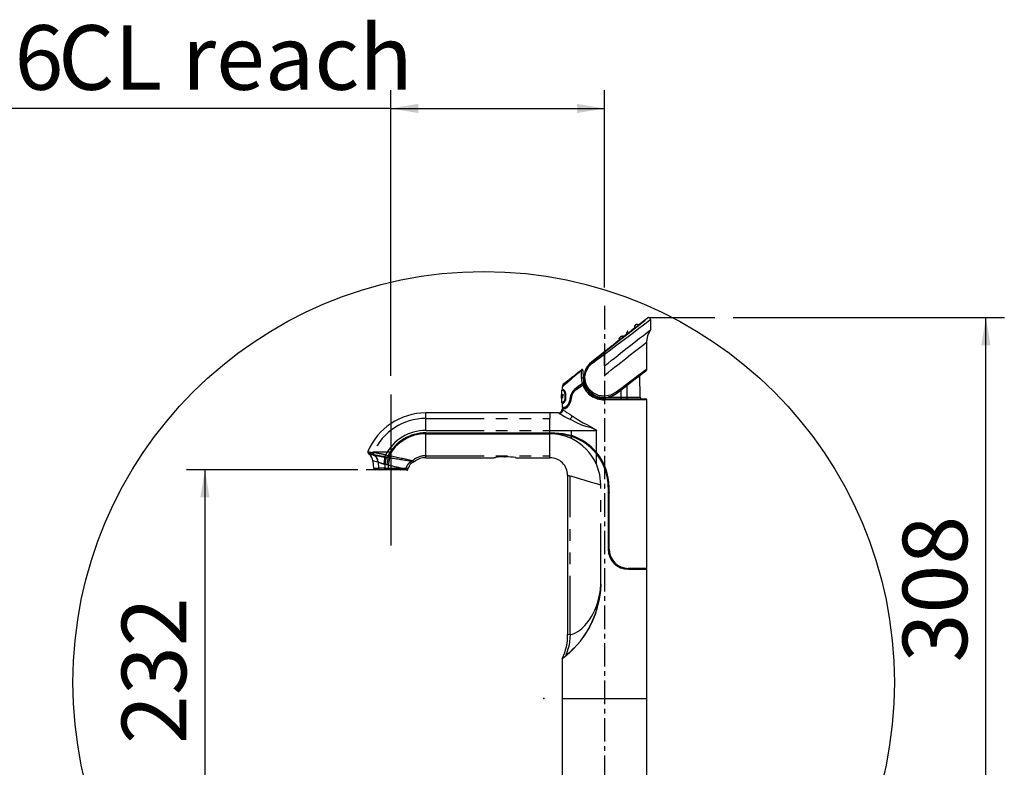
# Model space of a CAD drawing. Extents: x -40 to 841, y -34 to 591.
# Drawn here: x 566 to 673, y 353 to 434 of the extents above; entities that cross this region are included whole.
import ezdxf

# ---------------------------------------------------------------- set-up
doc = ezdxf.new("R2010")
doc.units = 0
doc.header["$PDSIZE"] = -1
doc.linetypes.add('CENTERX2', pattern=[20.32, 12.7, -2.54, 2.54, -2.54])
doc.linetypes.add('PHANTOM', pattern=[12.7, 6.35, -1.27, 1.27, -1.27, 1.27, -1.27])
doc.layers.get('0').update_dxf_attribs({"linetype": 'CONTINUOUS'})
doc.styles.add('SLDTEXTSTYLE2', font='TXT', dxfattribs={"width": 0.605})
doc.dimstyles.new('SLDDIMSTYLE0', dxfattribs={"dimtxt": 5.172414, "dimasz": 3, "dimexe": 0, "dimexo": 0.0625, "dimgap": 1.293103, "dimtad": 1, "dimdec": 0, "dimlfac": 5, "dimrnd": 1e-09, "dimzin": 12, "dimtxsty": 'SLDTEXTSTYLE2', "dimsah": 1, "dimcen": 0.09, "dimazin": 3, "dimtfac": 1, "dimtdec": 0, "dimtofl": 0, "dimtmove": 0, "dimatfit": 3, "dimtolj": 1, "dimtzin": 12})

# ---------------------------------------------------------------- blocks, each defined once
blk = doc.blocks.new('_D_42')
at = {"color": 7, "linetype": 'CONTINUOUS'}
for p, q in [((643.91, 401.52), (673.32, 401.52)), ((671.32, 339.87), (671.32, 401.52)), ((624.54, 339.87), (673.32, 339.87))]:
    blk.add_line(p, q, dxfattribs=at)
for points in [[(671.32, 401.52), (670.82, 398.52), (671.82, 398.52)], [(671.32, 339.87), (671.82, 342.87), (670.82, 342.87)]]:
    blk.add_solid(points, dxfattribs=at)
at = {"color": 7, "linetype": 'CONTINUOUS', "insert": (662.29, 364.12), "char_height": 7, "attachment_point": 1, "rotation": 90, "style": 'SLDTEXTSTYLE2'}
blk.add_mtext('308', dxfattribs=at)
blk = doc.blocks.new('_D_43')
at = {"color": 7, "linetype": 'CONTINUOUS'}
for p, q in [((606.74, 395.19), (606.74, 426.21)), ((629.94, 404.79), (629.94, 426.21)), ((606.74, 424.21), (555.33, 424.21)), ((606.74, 424.21), (629.94, 424.21))]:
    blk.add_line(p, q, dxfattribs=at)
for points in [[(606.74, 424.21), (609.74, 423.71), (609.74, 424.71)], [(629.94, 424.21), (626.94, 424.71), (626.94, 423.71)]]:
    blk.add_solid(points, dxfattribs=at)
at = {"color": 7, "linetype": 'CONTINUOUS', "char_height": 7, "attachment_point": 1, "style": 'SLDTEXTSTYLE2'}
for s, insert in [('CL reach', (570.67, 433.24)), ('116', (555.33, 433.24))]:
    blk.add_mtext(s, dxfattribs=dict(at, insert=insert))
blk = doc.blocks.new('_D_44')
at = {"color": 7, "linetype": 'CONTINUOUS'}
for p, q in [((603.18, 385.02), (584.59, 385.02)), ((586.59, 385.02), (586.59, 338.67))]:
    blk.add_line(p, q, dxfattribs=at)
for points in [[(586.59, 385.02), (586.09, 382.02), (587.09, 382.02)], [(586.59, 338.67), (587.09, 341.67), (586.09, 341.67)]]:
    blk.add_solid(points, dxfattribs=at)
at = {"color": 7, "linetype": 'CONTINUOUS', "insert": (577.56, 355.27), "char_height": 7, "attachment_point": 1, "rotation": 90, "style": 'SLDTEXTSTYLE2'}
blk.add_mtext('232', dxfattribs=at)

msp = doc.modelspace()

# ---------------------------------------------------------------- linework, layer by layer
at = {"color": 7, "linetype": 'CENTERX2', "ltscale": 0.2}
msp.add_line((629.94, 402.79), (629.94, 325.67), dxfattribs=at)
at = {"color": 7, "linetype": 'CONTINUOUS'}
for p, q in [((633.6, 400.69), (633.63, 400.71)), ((633.63, 400.71), (633.61, 400.68)), ((634.61, 401.48), (633.63, 400.71)), ((634.94, 401.32), (634.94, 400.21)), ((632.4, 399.75), (632.01, 399.44)), ((632.44, 399.75), (632.41, 399.75)), ((632.44, 399.75), (632.43, 399.77)), ((632.44, 399.78), (632.46, 399.76)), ((632.82, 400.08), (632.79, 400.02)), ((632.8, 400.06), (632.82, 400.08)), ((633.24, 400.41), (632.82, 400.08)), ((633.26, 400.4), (633.24, 400.41)), ((630.81, 398.5), (628.55, 396.74)), ((631.12, 398.75), (631.11, 398.74)), ((631.58, 399.11), (631.16, 398.77)), ((631.62, 399.11), (631.58, 399.11)), ((631.62, 399.11), (631.61, 399.13)), ((632.01, 399.44), (631.97, 399.38)), ((631.98, 399.42), (632.01, 399.44)), ((634.54, 395.93), (634.54, 398.88)), ((628.58, 396.71), (628.55, 396.69)), ((627.6, 395.79), (627.61, 394.98)), ((627.6, 395.79), (627.6, 395.79)), ((633.8, 392.9), (633.78, 395.26)), ((634.23, 395.6), (634.26, 395.62)), ((634.26, 395.62), (634.46, 395.77)), ((627.61, 394.98), (627.71, 394.31)), ((627.73, 394.26), (627.69, 394.22)), ((627.71, 394.31), (627.73, 394.26)), ((627.81, 394.09), (627.73, 394.26)), ((627.82, 394.32), (627.82, 394.32)), ((627.87, 394.3), (627.82, 394.32)), ((627.84, 394.35), (627.84, 394.35)), ((606.74, 393.19), (606.74, 376.82)), ((625.29, 393.62), (625.28, 392.32)), ((625.29, 393.17), (625.3, 393.17)), ((625.29, 393.17), (625.29, 393.13)), ((625.3, 393.13), (625.29, 393.13)), ((625.31, 393.17), (625.3, 393.17)), ((625.3, 393.13), (625.31, 393.13)), ((625.31, 393.17), (625.35, 393.17)), ((625.32, 393.13), (625.31, 393.13)), ((625.35, 393.13), (625.33, 393.13)), ((625.33, 393.13), (625.33, 392.77)), ((625.36, 394), (625.35, 393.68)), ((625.36, 393.17), (625.37, 393.17)), ((625.37, 393.17), (625.39, 393.05)), ((625.39, 393.05), (625.38, 393.17)), ((625.4, 393.06), (625.42, 393.17)), ((625.43, 393.17), (625.41, 393.06)), ((625.42, 393.17), (625.44, 393.17)), ((625.7, 393.43), (625.62, 393.59)), ((631.24, 393.3), (631.26, 393.32)), ((625.29, 393), (625.3, 393)), ((625.3, 392.96), (625.29, 392.96)), ((625.29, 392.82), (625.3, 392.82)), ((625.29, 392.82), (625.29, 392.77)), ((625.3, 392.77), (625.29, 392.77)), ((625.3, 393), (625.3, 393)), ((625.3, 392.96), (625.3, 392.96)), ((625.3, 392.82), (625.3, 392.82)), ((625.3, 392.77), (625.3, 392.77)), ((625.33, 392.77), (625.32, 392.77)), ((625.33, 392.77), (625.33, 392.77)), ((625.34, 392.26), (625.34, 391.76)), ((625.38, 393.06), (625.37, 393.06)), ((625.39, 392.95), (625.39, 392.94)), ((625.4, 392.77), (625.39, 392.77)), ((625.4, 392.99), (625.4, 393.01)), ((625.4, 392.94), (625.4, 392.77)), ((625.65, 392.42), (625.67, 392.46)), ((625.76, 392.86), (625.76, 393.07)), ((626.22, 392.84), (626.22, 392.84)), ((626.34, 392.84), (626.22, 392.84)), ((626.34, 392.84), (626.22, 392.84)), ((626.35, 392.92), (626.32, 392.71)), ((626.34, 392.84), (626.34, 392.84)), ((629.62, 392.86), (629.37, 392.93)), ((629.62, 392.86), (629.62, 392.86)), ((629.91, 392.7), (629.91, 392.84)), ((629.91, 392.7), (634.44, 392.7)), ((634.54, 374.32), (634.54, 392.6)), ((624.02, 391.18), (610.54, 391.18)), ((624.94, 391.18), (624.02, 391.18)), ((625.58, 391.76), (625.34, 391.76)), ((625.34, 391.62), (625.34, 391.58)), ((625.38, 391.55), (625.34, 391.58)), ((625.38, 391.66), (625.63, 391.66)), ((625.86, 391.76), (625.58, 391.76)), ((625.6, 391.76), (625.61, 391.66)), ((610.54, 389.02), (624.02, 389.02)), ((610.54, 388.92), (624.02, 388.92)), ((624.02, 389.02), (624.54, 389.02)), ((624.02, 389.02), (624.02, 388.92)), ((624.02, 386.53), (624.02, 388.92)), ((624.54, 388.92), (624.02, 388.92)), ((604.49, 386.86), (604.42, 386.67)), ((604.81, 385.98), (604.88, 385.2)), ((604.99, 386.58), (604.88, 386.6)), ((604.88, 386.6), (604.99, 386.58)), ((605, 386.58), (604.99, 386.58)), ((605.01, 386.58), (605, 386.58)), ((605, 386.58), (605, 386.58)), ((605.02, 386.57), (605.01, 386.58)), ((605.55, 386.54), (605.52, 386.47)), ((605.91, 386.42), (605.86, 386.42)), ((606.11, 386.34), (605.89, 386.38)), ((606.21, 386.32), (606.11, 386.34)), ((606.31, 386.4), (606.15, 386.43)), ((606.24, 386.31), (606.21, 386.32)), ((606.46, 386.36), (606.42, 386.28)), ((606.47, 386.36), (606.46, 386.36)), ((606.52, 386.35), (606.47, 386.36)), ((606.64, 386.42), (606.49, 386.42)), ((606.62, 386.34), (606.52, 386.35)), ((606.55, 386.54), (606.55, 386.54)), ((606.55, 386.53), (606.65, 386.51)), ((609.05, 385.94), (609.04, 385.94)), ((609.04, 385.94), (609.04, 385.94)), ((609.1, 385.98), (609.11, 385.98)), ((609.11, 385.98), (609.11, 385.98)), ((610.54, 386.33), (617.94, 386.33)), ((619.09, 386.42), (619.17, 386.42)), ((620.32, 386.33), (624.02, 386.33)), ((624.02, 386.33), (624.02, 386.53)), ((605.18, 385.02), (604.07, 385.02)), ((604.9, 385.2), (604.9, 385.2)), ((605.61, 385.02), (605.08, 385.02)), ((605.17, 385.22), (605.17, 385.02)), ((605.19, 385.22), (605.18, 385.02)), ((606.11, 385.02), (605.61, 385.02)), ((606.11, 385.02), (606.11, 385.2)), ((606.11, 385.2), (606.48, 385.2)), ((606.48, 385.02), (606.11, 385.02)), ((606.48, 385.02), (606.48, 385.2)), ((607.78, 385.02), (606.48, 385.02)), ((608.22, 385.02), (607.78, 385.02)), ((608.23, 385.02), (608.22, 385.02)), ((608.46, 385.02), (608.23, 385.02)), ((608.36, 384.99), (608.36, 385.08)), ((608.41, 385.18), (608.42, 385.18)), ((625.94, 384.42), (625.94, 367.18)), ((630.34, 383.12), (630.34, 376.42)), ((630.44, 376.42), (630.44, 383.12)), ((630.49, 375.62), (630.49, 375.62)), ((630.49, 375.62), (630.52, 375.54)), ((630.52, 375.83), (630.52, 375.58)), ((632.43, 374.23), (632.43, 374.28)), ((634.54, 374.32), (632.54, 374.32)), ((632.54, 374.22), (634.54, 374.22)), ((634.54, 360.22), (634.54, 374.22)), ((625.34, 364.52), (625.34, 360.22)), ((625.34, 360.22), (625.34, 340.17)), ((625.34, 360.22), (634.54, 360.22)), ((634.54, 340.17), (634.54, 360.22))]:
    msp.add_line(p, q, dxfattribs=at)
at = {"color": 7, "linetype": 'CENTERX2'}
for p, q in [((634.74, 401.52), (641.91, 401.52)), ((606.64, 386.93), (604.79, 386.93))]:
    msp.add_line(p, q, dxfattribs=at)
at = {"color": 8, "linetype": 'PHANTOM'}
for p, q in [((632.79, 400.02), (632.77, 400.04)), ((629.94, 396.3), (629.94, 397.57)), ((628.58, 396.71), (628.55, 396.74)), ((629.94, 396.3), (629.94, 396.3)), ((629.94, 396.3), (629.94, 395.28)), ((634.26, 395.62), (634.26, 395.62)), ((627.54, 394.39), (627.45, 394.98)), ((626.86, 393.69), (626.64, 393.69)), ((631.24, 393.3), (631.24, 393.3)), ((631.73, 392.9), (631.73, 393.68)), ((634.54, 392.6), (629.91, 392.6)), ((630.25, 392.9), (631.73, 392.9)), ((631.73, 392.7), (631.73, 392.9)), ((632.36, 392.9), (633.8, 392.9)), ((610.54, 390.59), (610.54, 391.18)), ((624.02, 391.18), (624.02, 390.59)), ((625.02, 391.13), (624.98, 391.15)), ((625.59, 391.62), (625.34, 391.62)), ((625.38, 391.55), (625.42, 391.53)), ((610.54, 389.29), (610.54, 390.59)), ((610.54, 390.59), (624.02, 390.59)), ((624.02, 389.29), (624.02, 390.59)), ((610.54, 389.29), (624.02, 389.29)), ((610.54, 386.53), (610.54, 388.92)), ((624.02, 389.29), (626.35, 389.29)), ((624.02, 389.02), (624.02, 389.29)), ((626.35, 389.29), (629.06, 389.29)), ((626.35, 388.74), (626.35, 389.29)), ((629.06, 386.91), (629.06, 389.29)), ((626.35, 388.4), (626.35, 388.63)), ((629.06, 385.61), (629.06, 386.75)), ((605.37, 385.86), (605.42, 385.2)), ((606.18, 386.63), (606.46, 386.58)), ((610.54, 386.53), (624.02, 386.53)), ((610.54, 386.33), (610.54, 386.53)), ((604.9, 385.2), (605.42, 385.2)), ((606.11, 385.2), (605.42, 385.2)), ((606.32, 385.57), (606.11, 385.61)), ((606.11, 385.61), (606.11, 385.2)), ((606.48, 385.54), (606.32, 385.57)), ((606.48, 385.54), (606.48, 385.2)), ((606.48, 385.2), (607.92, 385.2)), ((626.2, 367.16), (626.2, 384.33)), ((629.54, 372.84), (629.54, 383.34)), ((629.53, 372.6), (629.54, 372.84))]:
    msp.add_line(p, q, dxfattribs=at)
at = {"color": 7, "linetype": 'CONTINUOUS', "flags": 128}
for points in [[(629.84, 397.69), (630.15, 397.94), (630.78, 398.43), (631.4, 398.92), (632.31, 399.64), (633.15, 400.3), (633.63, 400.68), (634.04, 401), (634.3, 401.22), (634.5, 401.38), (634.58, 401.44), (634.61, 401.47), (634.62, 401.48), (634.63, 401.49), (634.63, 401.49), (634.63, 401.49), (634.62, 401.49), (634.62, 401.49), (634.62, 401.49), (634.62, 401.48), (634.62, 401.48), (634.62, 401.48), (634.62, 401.48), (634.62, 401.48), (634.62, 401.48), (634.61, 401.48), (634.61, 401.48), (634.61, 401.48)], [(633.25, 400.42), (633.27, 400.43), (633.31, 400.46), (633.36, 400.5), (633.43, 400.55), (633.49, 400.6), (633.55, 400.64), (633.58, 400.67), (633.6, 400.69)], [(633.63, 400.71), (633.61, 400.73), (633.59, 400.75), (633.56, 400.77), (633.53, 400.78), (633.49, 400.79), (633.4, 400.77), (633.31, 400.71)], [(632.41, 399.75), (632.39, 399.77), (632.38, 399.79), (632.37, 399.81), (632.37, 399.83), (632.36, 399.9), (632.39, 399.96), (632.43, 400.02), (632.49, 400.07)], [(632.41, 399.75), (632.39, 399.77), (632.38, 399.79), (632.37, 399.81), (632.37, 399.83), (632.36, 399.9), (632.39, 399.96), (632.43, 400.02), (632.49, 400.07)], [(632.41, 399.75), (632.39, 399.77), (632.38, 399.79), (632.37, 399.81), (632.37, 399.83), (632.36, 399.9), (632.39, 399.96), (632.43, 400.02), (632.49, 400.07)], [(632.44, 399.78), (632.45, 399.79), (632.46, 399.79)], [(632.44, 399.78), (632.45, 399.79), (632.46, 399.79)], [(632.46, 399.79), (632.48, 399.81), (632.51, 399.83), (632.54, 399.85), (632.57, 399.88)], [(632.46, 399.79), (632.48, 399.81), (632.51, 399.83), (632.54, 399.85), (632.57, 399.88)], [(632.57, 399.88), (632.59, 399.89), (632.6, 399.9)], [(632.57, 399.88), (632.59, 399.89), (632.6, 399.9)], [(632.6, 399.9), (632.62, 399.92), (632.63, 399.93)], [(632.6, 399.9), (632.62, 399.92), (632.63, 399.93)], [(632.63, 399.93), (632.65, 399.94), (632.67, 399.96)], [(632.63, 399.93), (632.65, 399.94), (632.67, 399.96)], [(632.67, 399.96), (632.68, 399.97), (632.7, 399.98)], [(632.67, 399.96), (632.68, 399.97), (632.7, 399.98)], [(632.7, 399.98), (632.72, 400), (632.74, 400.02), (632.76, 400.03), (632.77, 400.04)], [(632.7, 399.98), (632.72, 400), (632.74, 400.02), (632.76, 400.03), (632.77, 400.04)], [(632.77, 400.04), (632.77, 400.04), (632.77, 400.04)], [(632.77, 400.04), (632.77, 400.04), (632.77, 400.04)], [(633.3, 398.93), (633.75, 399.28), (634.16, 399.6), (634.42, 399.8), (634.74, 400.05), (634.88, 400.16), (634.94, 400.21), (634.94, 400.21)], [(634.54, 398.88), (634.64, 399.58), (634.94, 400.21)], [(629.94, 396.3), (630.32, 396.59), (630.66, 396.86), (631.02, 397.14), (631.37, 397.42), (631.69, 397.67), (632.27, 398.12), (632.8, 398.54), (633.3, 398.93)], [(631, 398.65), (630.93, 398.59), (630.87, 398.55), (630.84, 398.53), (630.84, 398.52)], [(631.12, 398.75), (631.09, 398.72), (631.06, 398.7), (631, 398.65)], [(631.15, 398.77), (631.14, 398.76), (631.12, 398.75)], [(631.58, 399.11), (631.57, 399.12), (631.56, 399.13), (631.56, 399.15), (631.55, 399.17), (631.54, 399.19), (631.54, 399.25), (631.57, 399.32), (631.61, 399.37), (631.67, 399.43)], [(631.58, 399.11), (631.57, 399.12), (631.56, 399.13), (631.56, 399.15), (631.55, 399.17), (631.54, 399.19), (631.54, 399.25), (631.57, 399.32), (631.61, 399.37), (631.67, 399.43)], [(631.58, 399.11), (631.57, 399.12), (631.56, 399.13), (631.56, 399.15), (631.55, 399.17), (631.54, 399.19), (631.54, 399.25), (631.57, 399.32), (631.61, 399.37), (631.67, 399.43)], [(631.64, 399.15), (631.65, 399.16), (631.66, 399.17)], [(631.64, 399.15), (631.65, 399.16), (631.66, 399.17)], [(631.66, 399.17), (631.7, 399.2), (631.75, 399.24)], [(631.66, 399.17), (631.7, 399.2), (631.75, 399.24)], [(631.8, 399.5), (631.74, 399.47), (631.67, 399.43)], [(631.8, 399.5), (631.74, 399.47), (631.67, 399.43)], [(631.75, 399.24), (631.76, 399.25), (631.78, 399.26)], [(631.75, 399.24), (631.76, 399.25), (631.78, 399.26)], [(631.78, 399.26), (631.8, 399.27), (631.81, 399.29)], [(631.78, 399.26), (631.8, 399.27), (631.81, 399.29)], [(631.81, 399.29), (631.83, 399.3), (631.84, 399.31)], [(631.81, 399.29), (631.83, 399.3), (631.84, 399.31)], [(631.84, 399.31), (631.86, 399.32), (631.87, 399.34)], [(631.84, 399.31), (631.86, 399.32), (631.87, 399.34)], [(631.87, 399.34), (631.9, 399.36), (631.92, 399.37)], [(631.87, 399.34), (631.9, 399.36), (631.92, 399.37)], [(631.92, 399.37), (631.93, 399.38), (631.94, 399.39)], [(631.92, 399.37), (631.93, 399.38), (631.94, 399.39)], [(628.58, 396.71), (628.85, 396.92), (629.84, 397.69)], [(625.55, 394.39), (625.58, 394.41), (625.67, 394.48), (625.83, 394.61), (626.06, 394.78), (626.35, 395.01), (626.71, 395.29), (627.05, 395.56), (627.44, 395.87)], [(631.26, 393.32), (631.57, 393.55), (632.17, 394.02), (632.74, 394.46), (633.26, 394.87), (633.72, 395.22), (634.03, 395.46), (634.27, 395.64), (634.39, 395.73), (634.44, 395.77), (634.46, 395.78), (634.47, 395.78), (634.47, 395.78), (634.47, 395.78), (634.47, 395.78), (634.47, 395.78), (634.47, 395.78), (634.47, 395.78), (634.47, 395.78), (634.46, 395.78), (634.46, 395.78), (634.46, 395.77), (634.46, 395.77), (634.46, 395.77), (634.46, 395.77), (634.46, 395.77), (634.46, 395.77)], [(634.26, 395.62), (634.26, 395.62), (634.26, 395.62)], [(627.54, 394.39), (627.07, 394.04), (626.64, 393.69)], [(627.6, 394.2), (627.15, 393.88), (626.72, 393.58)], [(627.62, 394.22), (627.17, 393.91), (626.75, 393.61), (626.75, 393.61)], [(627.71, 394.31), (627.7, 394.35), (627.66, 394.38), (627.62, 394.4), (627.59, 394.4), (627.57, 394.4), (627.54, 394.39), (627.54, 394.39)], [(627.62, 394.22), (627.61, 394.23), (627.6, 394.23), (627.6, 394.23), (627.59, 394.23), (627.59, 394.22), (627.59, 394.22), (627.59, 394.21), (627.6, 394.2)], [(627.84, 394.35), (627.84, 394.36), (627.79, 394.56)], [(628.1, 393.82), (628.08, 393.84), (627.84, 394.35)], [(627.88, 394.28), (627.88, 394.29), (627.86, 394.31)], [(625.29, 392.77), (625.29, 392.82), (625.29, 393.17)], [(625.29, 393.13), (625.29, 393.02), (625.29, 393)], [(625.3, 393.17), (625.3, 393.13), (625.3, 393.13)], [(625.31, 393.13), (625.31, 393.13), (625.31, 393.17)], [(625.31, 393.17), (625.31, 393.15), (625.31, 393.13)], [(625.32, 392.77), (625.32, 392.82), (625.32, 393.13)], [(625.33, 393.13), (625.33, 392.95), (625.33, 392.77)], [(625.35, 393.17), (625.35, 393.14), (625.35, 393.13)], [(625.39, 392.94), (625.37, 393.06), (625.36, 393.17)], [(625.36, 393.17), (625.38, 393.06), (625.39, 392.94)], [(625.51, 393.68), (625.38, 393.68), (625.37, 393.68)], [(625.51, 393.68), (625.39, 393.68), (625.39, 393.68)], [(625.44, 393.17), (625.42, 393.06), (625.4, 392.94)], [(625.4, 392.94), (625.42, 393.06), (625.44, 393.17)], [(625.42, 393.16), (625.42, 393.15), (625.42, 393.15)], [(625.5, 392.26), (625.57, 392.31), (625.65, 392.43), (625.72, 392.62), (625.76, 392.86), (625.76, 393.08), (625.73, 393.29), (625.68, 393.47), (625.61, 393.61), (625.54, 393.68), (625.51, 393.68)], [(625.62, 393.59), (625.57, 393.66), (625.51, 393.68)], [(625.76, 393.07), (625.74, 393.26), (625.7, 393.43)], [(626.75, 393.61), (626.74, 393.62), (626.74, 393.62), (626.73, 393.62), (626.73, 393.61), (626.72, 393.61), (626.72, 393.6), (626.72, 393.59), (626.72, 393.58)], [(631.24, 393.3), (630.63, 392.97), (630.38, 392.92)], [(625.29, 393), (625.29, 392.97), (625.29, 392.96)], [(625.29, 392.96), (625.29, 392.84), (625.29, 392.82)], [(625.3, 393), (625.3, 392.96), (625.3, 392.96)], [(625.3, 392.82), (625.3, 392.78), (625.3, 392.77)], [(625.36, 392.26), (625.36, 392.26), (625.5, 392.26)], [(625.37, 393.08), (625.37, 393.1), (625.37, 393.11)], [(625.37, 392.26), (625.38, 392.26), (625.5, 392.26)], [(625.39, 392.77), (625.39, 392.79), (625.39, 392.94)], [(625.39, 392.94), (625.39, 392.86), (625.39, 392.77)], [(625.39, 392.82), (625.39, 392.82), (625.39, 392.81)], [(625.68, 392.96), (625.68, 392.87), (625.65, 392.7), (625.61, 392.55), (625.55, 392.44), (625.51, 392.39), (625.5, 392.38), (625.45, 392.38), (625.43, 392.39)], [(625.5, 392.26), (625.57, 392.3), (625.65, 392.42)], [(626.22, 392.84), (626.14, 392.48), (626.02, 392.18), (625.85, 391.93), (625.66, 391.78), (625.58, 391.76)], [(626.32, 392.71), (626.21, 392.32), (626.05, 392), (625.83, 391.74), (625.62, 391.62), (625.59, 391.62)], [(625.67, 392.46), (625.73, 392.64), (625.76, 392.86)], [(626.32, 392.72), (626.31, 392.72), (626.31, 392.72), (626.31, 392.72), (626.31, 392.71), (626.32, 392.71)], [(626.35, 392.93), (626.35, 392.93), (626.35, 392.93), (626.34, 392.93), (626.34, 392.93), (626.34, 392.93), (626.35, 392.92)], [(629.91, 392.7), (629.36, 392.77), (629.27, 392.8)], [(629.52, 392.9), (629.52, 392.9), (629.52, 392.91)], [(629.96, 392.85), (629.94, 392.84), (629.62, 392.86)], [(624.98, 391.15), (624.94, 391.18), (624.94, 391.18)], [(625.63, 391.66), (625.66, 391.66), (625.86, 391.78)], [(624.54, 389.02), (625.44, 388.95), (626.35, 388.74)], [(626.35, 388.63), (625.47, 388.85), (624.54, 388.92)], [(605.01, 386.62), (604.66, 386.68), (604.46, 386.71), (604.44, 386.72)], [(604.5, 386.86), (604.49, 386.86), (604.6, 386.84), (604.95, 386.77), (604.95, 386.77)], [(604.88, 386.6), (604.61, 386.65), (604.46, 386.67), (604.44, 386.68)], [(606.15, 386.43), (605.99, 386.46), (605.71, 386.5), (605.35, 386.57), (605.08, 386.61), (605.01, 386.62)], [(606.42, 386.28), (606.41, 386.28), (606.24, 386.31)], [(606.38, 386.42), (606.36, 386.4), (606.34, 386.4), (606.31, 386.4)], [(609.29, 385.9), (609.29, 385.9), (609.34, 385.92)], [(617.94, 386.33), (617.99, 386.34), (617.99, 386.34)], [(620.29, 386.34), (620.29, 386.34), (620.34, 386.33)], [(608.42, 385.18), (608.51, 385.18), (608.63, 385.18), (608.64, 385.18)], [(629.54, 383.34), (629.42, 384.5), (629.06, 385.61)], [(626, 384.39), (626.2, 384.33), (626, 384.39), (625.94, 384.41), (626, 384.39)], [(629.54, 383.34), (629.21, 383.44), (628.92, 383.53), (628.66, 383.6), (628.43, 383.67), (628.06, 383.78), (627.74, 383.88), (627.45, 383.96), (627.02, 384.09), (626.66, 384.2), (626.39, 384.28), (626.2, 384.33)], [(630.34, 383.03), (630.37, 382.89), (630.44, 382.53)], [(632.54, 374.32), (632.53, 374.32), (632.53, 374.32), (632.52, 374.31), (632.52, 374.31), (632.51, 374.3), (632.51, 374.29), (632.51, 374.28), (632.51, 374.27)], [(625.76, 364.84), (625.55, 364.67), (625.4, 364.56), (625.34, 364.51), (625.35, 364.52)]]:
    msp.add_lwpolyline(points, dxfattribs=at)
at = {"color": 8, "linetype": 'PHANTOM', "flags": 128}
for points in [[(629.94, 397.57), (630.61, 398.07), (631.28, 398.58), (632.2, 399.27), (633.07, 399.92), (633.65, 400.36), (634.16, 400.74), (634.45, 400.96), (634.67, 401.13), (634.83, 401.24), (634.92, 401.31), (634.94, 401.32)], [(632.77, 400.04), (632.76, 400.06), (632.75, 400.07)], [(632.77, 400.04), (632.76, 400.06), (632.75, 400.07)], [(629.94, 395.28), (630.32, 395.58), (630.67, 395.85), (631.03, 396.13), (631.38, 396.41), (631.7, 396.66), (632.25, 397.09), (632.74, 397.48), (633.19, 397.83), (633.5, 398.07), (633.76, 398.27), (634.19, 398.61), (634.45, 398.81), (634.54, 398.88)], [(628.62, 396.58), (629.05, 396.9), (629.49, 397.23), (629.94, 397.57)], [(629.94, 397.57), (629.92, 397.58), (629.91, 397.6), (629.9, 397.62), (629.88, 397.64), (629.87, 397.65), (629.86, 397.67), (629.85, 397.68), (629.84, 397.69)], [(631.2, 393.43), (630.6, 393.12), (629.93, 393), (629.29, 393.09), (628.71, 393.36), (628.23, 393.81), (628.04, 394.11), (627.9, 394.43), (627.83, 394.76), (627.82, 395.1), (627.94, 395.69), (628.25, 396.22), (628.62, 396.58)], [(627.44, 395.87), (627.44, 395.87), (627.43, 395.86), (627.43, 395.85), (627.43, 395.83), (627.44, 395.81), (627.45, 395.79), (627.45, 395.79)], [(627.45, 394.98), (627.45, 395.18), (627.45, 395.79)], [(634.54, 395.93), (634.5, 395.9), (634.4, 395.83), (634.24, 395.71), (634.02, 395.55), (633.75, 395.34), (633.42, 395.1), (633.05, 394.82), (632.64, 394.51), (632.18, 394.17), (631.7, 393.81), (631.2, 393.43)], [(625.46, 393.62), (625.31, 393.62), (625.3, 393.62), (625.3, 393.62)], [(625.44, 392.32), (625.5, 392.35), (625.57, 392.44), (625.63, 392.59), (625.67, 392.76), (625.68, 392.96), (625.67, 393.17), (625.63, 393.37), (625.56, 393.53), (625.49, 393.61), (625.46, 393.62)], [(632.35, 394.16), (632.35, 394), (632.36, 392.9)], [(625.29, 392.32), (625.32, 392.32), (625.44, 392.32)], [(631.73, 392.9), (632.06, 392.9), (632.36, 392.9)], [(625.02, 391.13), (625.31, 390.96), (625.61, 390.79), (625.99, 390.59), (625.99, 390.59)], [(626.13, 390.52), (625.99, 390.59), (625.99, 390.59)], [(629.06, 389.29), (629.06, 389.3), (628.49, 389.55), (627.9, 389.72), (627.48, 389.85), (626.87, 390.13), (626.31, 390.42), (626.13, 390.52)], [(626.44, 390.87), (626.99, 390.5), (627.63, 390.11), (628.01, 389.92), (628.54, 389.64), (629.06, 389.3), (629.06, 389.29)], [(604.3, 386.99), (604.31, 386.99), (604.42, 386.97), (604.61, 386.94), (604.87, 386.89)], [(605.35, 385.86), (605.2, 385.89), (604.96, 385.94), (604.83, 385.97), (604.82, 385.97)], [(605.35, 385.86), (605.37, 385.86), (605.37, 385.86)], [(606.15, 386.43), (606.15, 386.43), (606.15, 386.45), (606.15, 386.46), (606.16, 386.49), (606.16, 386.52), (606.17, 386.55), (606.17, 386.59), (606.18, 386.63)], [(609.29, 385.9), (609.3, 385.9), (609.22, 385.91), (609.05, 385.94)], [(609.11, 385.98), (609.32, 385.94), (609.33, 385.93)], [(617.94, 386.33), (617.94, 386.33), (618, 386.34), (618.1, 386.35)], [(606.11, 385.61), (606.11, 385.61), (606.03, 385.64)], [(607.92, 385.2), (608.18, 385.19), (608.41, 385.18)], [(626.2, 367.16), (626.46, 367.18), (626.63, 367.24), (626.81, 367.33), (627.03, 367.46), (627.27, 367.63), (627.53, 367.85), (627.79, 368.11), (627.98, 368.33), (628.16, 368.56), (628.34, 368.81), (628.54, 369.11), (628.72, 369.44), (628.89, 369.78), (629.07, 370.21), (629.22, 370.65), (629.34, 371.12), (629.49, 371.94), (629.54, 372.84)], [(629.53, 372.6), (629.53, 372.48), (629.47, 371.63), (629.33, 370.79), (628.91, 369.31), (628.63, 368.62), (628.31, 367.96), (627.77, 367.06), (627.19, 366.28), (626.79, 365.83), (626.41, 365.44), (626.06, 365.11), (625.76, 364.86), (625.76, 364.86)], [(626.2, 367.16), (626.09, 365.99), (625.76, 364.86)], [(625.94, 367.18), (625.94, 367.18), (626, 367.18), (626.2, 367.16)], [(625.76, 364.86), (625.76, 364.85), (625.76, 364.84)]]:
    msp.add_lwpolyline(points, dxfattribs=at)
at = {"color": 7, "linetype": 'CONTINUOUS'}
msp.add_circle((616.83, 361.96), 44.56, dxfattribs=at)
for centre, radius, start, end in [((633.4, 400.53), 0.2, 116.4764, 219.0716), ((633.4, 400.53), 0.2, 116.4754, 219.0715), ((627.33, 408.33), 9.9, 306.7738, 309.3201), ((634.74, 401.32), 0.2, 0.0027, 128.0528), ((626.52, 407.68), 9.89, 306.7731, 309.3208), ((625.7, 407.03), 9.89, 306.7731, 309.3208), ((631.86, 399.34), 0.182, 35.9892, 85.8307), ((629.91, 395), 2.2, 128.047, 198.0593), ((629.91, 395), 2.16, 128.7218, 308.0835), ((627.5, 395.79), 0.1, 0.4994, 128.0487), ((731.61, 265.92), 162.17, 126.8901, 128.2354), ((634.16, 395.73), 0.148, 302.533, 309.2244), ((634.09, 395.85), 0.289, 305.192, 305.6337), ((634.34, 395.93), 0.2, 308.1326, 359.9996), ((625.86, 393.99), 0.5, 128.0477, 179.4997), ((627.67, 394.09), 0.126, 37.6696, 123.0673), ((627.65, 394.16), 0.0728, 46.6687, 118.5942), ((668.09, 394.75), 40.3, 180.2765, 180.4601), ((629.78, 394.96), 2.06, 194.8618, 197.1527), ((626.69, 393.99), 1.18, 16.347, 17.8126), ((625.35, 393.62), 0.06, 90.14, 179.7529), ((627.48, 392.75), 1.26, 131.7113, 175.7077), ((627.32, 392.81), 0.979, 127.7077, 173.088), ((629.91, 395), 2.3, 201.2525, 270), ((628.57, 393.25), 0.1, 270.4108, 359.4997), ((625.34, 392.32), 0.06, 179.9257, 269.8607), ((640.48, 390.76), 15.25, 171.347, 171.5906), ((639.81, 394.84), 14.54, 187.0883, 187.3248), ((639.94, 390.84), 14.7, 171.3354, 171.588), ((629.64, 393.05), 0.186, 233.0392, 263.9777), ((634, 392.9), 0.2, 180.4996, 259.1952), ((634.44, 392.6), 0.1, 0.0015, 89.9993), ((610.54, 384.4), 6.78, 90, 157.4582), ((624.94, 391.58), 0.4, 270.0782, 359.9143), ((624.98, 391.56), 0.403, 270.9594, 359.3613), ((625.38, 391.62), 0.04, 89.9987, 180.0013), ((610.54, 384.4), 4.62, 90, 151.8638), ((610.54, 384.4), 4.52, 90.0001, 151.7776), ((624.02, 383.49), 5.43, 64.6636, 90.0719), ((624.54, 383.12), 5.9, 39.9249, 72.1312), ((624.54, 383.12), 5.8, 38.7295, 71.8126), ((623.97, 383.37), 5.56, 23.6748, 64.6711), ((626.87, 388.51), 0.498, 155.6253, 162.0821), ((624.52, 383.12), 5.85, 38.2954, 71.286), ((604.46, 386.92), 0.2, 155.8581, 260.425), ((624.54, 383.12), 5.9, 359.9998, 39.9251), ((624.54, 383.12), 5.8, 359.9999, 38.7296), ((629.59, 386.17), 0.751, 124.605, 129.4835), ((603.93, 385.94), 0.882, 1.6355, 55.0063), ((591.48, 323.27), 64.74, 77.8116, 77.9248), ((596.33, 345.52), 41.96, 76.8305, 77.8724), ((610.54, 384.4), 5.05, 155.837, 156.9081), ((610.54, 384.4), 4.62, 151.863, 154.1005), ((610.54, 384.4), 4.53, 151.7869, 155.4257), ((610.17, 384.6), 4.1, 151.7695, 151.9155), ((603.96, 386.96), 2.73, 346.8647, 350.554), ((609.58, 385), 0.942, 108.167, 169.4507), ((608.97, 386.12), 0.194, 290.688, 314.5234), ((608.98, 386.12), 0.195, 290.6096, 314.1944), ((610.54, 384.4), 1.93, 90.0003, 128.2273), ((619.14, 378.12), 8.3, 81.801, 97.1985), ((624.02, 384.41), 1.92, 359.9961, 90.0039), ((605.08, 385.22), 0.2, 186.0818, 270.2554), ((608.22, 385.21), 0.194, 270.9469, 350.9425), ((608.23, 385.21), 0.195, 270.8291, 350.6811), ((608.46, 385.22), 0.2, 269.9994, 346.3873), ((632.54, 376.42), 2.2, 180.0001, 269.9999), ((632.54, 376.42), 2.1, 180.0001, 269.9999), ((632.54, 376.42), 2.2, 193.4758, 201.2824), ((631.02, 374.9), 0.0884, 104.7754, 143.0767), ((632.51, 376.39), 2.11, 222.5967, 269.9468), ((620.35, 367.04), 5.59, 333.4372, 1.4866)]:
    msp.add_arc(centre, radius, start, end, dxfattribs=at)
at = {"color": 8, "linetype": 'PHANTOM'}
for centre, radius, start, end in [((633.4, 400.54), 0.191, 117.9506, 221.751), ((633.44, 400.58), 0.188, 33.8222, 136.1142), ((632.57, 399.9), 0.192, 117.4939, 221.5139), ((631.76, 399.25), 0.194, 117.7313, 220.8963), ((631.8, 399.29), 0.187, 33.6676, 134.4925), ((629.03, 396.89), 0.518, 202.7255, 216.9315), ((663.26, 351.84), 56.69, 129.1797, 131.9604), ((627.52, 393.13), 2.65, 88.33, 91.67), ((627.53, 392.32), 2.66, 88.3355, 91.6645), ((629.89, 395.05), 2.45, 200.428, 270.3556), ((625.51, 393.62), 0.0589, 90.5073, 180.5357), ((630.76, 393.1), 0.546, 23.4617, 37.1084), ((625.5, 392.32), 0.059, 178.5171, 268.4528), ((633.77, 392.63), 3.86, 178.8868, 180.3704), ((632.54, 392.87), 0.191, 172.4089, 242.821), ((625.01, 391.54), 0.406, 271.7787, 358.822), ((636.47, 407.62), 19.52, 235.5111, 239.0644), ((625.63, 391.62), 0.0389, 91.6823, 181.589), ((610.54, 384.4), 6.19, 90, 156.2335), ((625.94, 390.99), 0.513, 292.4364, 346.6306), ((610.54, 384.4), 4.89, 90, 152.919), ((605.05, 386.81), 0.196, 155.8837, 257.0409), ((585.72, 289.51), 99.25, 78.1017, 78.8712), ((604.36, 385.82), 0.99, 2.3662, 49.7513), ((604.38, 385.82), 0.994, 2.4605, 49.6008), ((613.86, 409.81), 25.41, 250.4962, 252.0721), ((597.95, 386.83), 8.17, 351.6309, 356.5673), ((645.49, 378.47), 40.03, 168.701, 169.7257), ((610.54, 384.4), 4.74, 154.4812, 156.1043), ((638.78, 379.74), 32.98, 168.4129, 169.8123), ((643.25, 379.72), 37.22, 169.7528, 170.9925), ((630.8, 526.24), 141.97, 260.1917, 261.1801), ((594, 321.52), 66.21, 76.8134, 78.982), ((609.4, 385), 1, 111.1668, 169.6885), ((609.41, 385), 1.01, 110.9444, 169.4739), ((610.54, 384.4), 2.14, 90, 132.1364), ((605.61, 385.21), 0.191, 182.4024, 267.7455), ((636.61, 509.45), 127.52, 256.3342, 256.9972), ((607.75, 385.19), 0.172, 280.6968, 4.4221), ((619.18, 372.84), 10.36, 309.4779, 358.6402), ((618.47, 373.76), 11.51, 306.723, 309.3428)]:
    msp.add_arc(centre, radius, start, end, dxfattribs=at)
at = {"color": 7, "linetype": 'CONTINUOUS'}
for p in [(608.52, 384.99), (623.34, 360.22)]:
    msp.add_point(p, dxfattribs=at)

# ---------------------------------------------------------------- dimensions: what is measured, and where the dimension line sits
dim = msp.add_linear_dim(base=(629.94, 424.21), p1=(606.74, 393.19), p2=(629.94, 402.79), text='<> CL reach', dimstyle='SLDDIMSTYLE0', dxfattribs=at)
dim.commit()
dim.dimension.update_dxf_attribs({"geometry": '_D_43', "text_midpoint": (579.87, 424.21), "dimtype": 160})
for base, p1, p2, picture, middle in [((671.32, 401.52), (622.54, 339.87), (641.91, 401.52), '_D_42', (671.32, 370.7)), ((586.59, 338.67), (605.18, 385.02), (578.83, 338.67), '_D_44', (586.59, 361.84))]:
    dim = msp.add_linear_dim(base=base, p1=p1, p2=p2, angle=90, dimstyle='SLDDIMSTYLE0', dxfattribs=at)
    dim.commit()
    dim.dimension.update_dxf_attribs({"geometry": picture, "text_midpoint": middle, "dimtype": 160})

doc.saveas('drawing.dxf')
